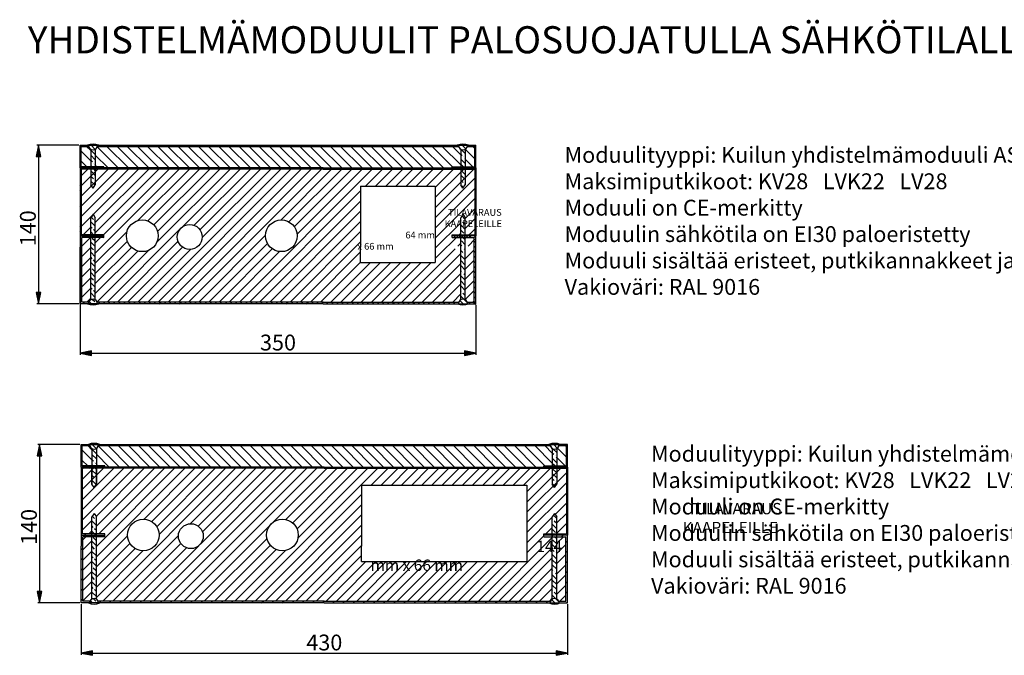
# Paper-space layout 'Layout1' of a CAD drawing. Units: millimetres. Extents: x 64 to 1605, y 198 to 2285.
# Drawn here: x 65 to 935, y 1724 to 2285 of the extents above; entities that cross this region are included whole.
import ezdxf

# ---------------------------------------------------------------- set-up
doc = ezdxf.new("R2010")
doc.units = ezdxf.units.MM
doc.styles.add('Mittaluku_300', font='isocpeur.ttf')
doc.styles.add('Note Text (ISO)', font='tahoma.ttf')
doc.dimstyles.new('Default (ISO)$0', dxfattribs={"dimtxt": 3.5, "dimasz": 2.5, "dimexe": 1.5, "dimexo": 1, "dimgap": 0.5, "dimtad": 1, "dimdec": 1, "dimtxsty": 'Mittaluku_300', "dimblk": 'Filled-2', "dimcen": 0.09, "dimclrd": 5, "dimclre": 5, "dimclrt": 5, "dimazin": 2, "dimtfac": 1, "dimtdec": 1, "dimtofl": 0, "dimtmove": 0, "dimatfit": 3, "dimfxl": 1, "dimtzin": 0, "dimlwd": -1, "dimlwe": -1, "dimarcsym": 0})
pattern_1 = [(135, (436.612, 1959.576), (-4.49013, -4.49013), []), (135, (436.612, 1964.066), (-4.49013, -4.49013), [3.175, -1.5875])]
pattern_2 = [(45, (-772.444, 1947.22), (-4.490128, 4.490128), [])]
pattern_3 = [(135, (437.559, 1695.108), (-4.49013, -4.49013), []), (135, (437.559, 1699.598), (-4.49013, -4.49013), [3.175, -1.5875])]
pattern_4 = [(135, (437.559, 1695.108), (-4.49013, -4.49013), [])]

# ---------------------------------------------------------------- blocks, each defined once
blk = doc.blocks.new('Filled-2')
at = {"color": 0}
for p, q in [((0, 0), (-1, 0.2)), ((-1, 0.2), (-1, -0.2)), ((-1, 0), (0, 0)), ((-1, -0.2), (0, 0))]:
    blk.add_line(p, q, dxfattribs=at)
blk.add_solid([(-1, -0.2), (0, 0), (-1, 0.2)], dxfattribs=at)
blk = doc.blocks.new('*D553')
at = {"color": 5, "linetype": 'Continuous', "true_color": 0x0000ff, "transparency": 16777216}
for p, q in [((742.37, -160.94), (705.1, -160.94)), ((706.6, -170.94), (706.6, -290.94)), ((742.37, -300.94), (705.1, -300.94))]:
    blk.add_line(p, q, dxfattribs=at)
at = {"layer": 'Defpoints', "color": 0, "transparency": 16777216}
for p in [(743.37, -160.94), (706.6, -300.94), (743.37, -300.94)]:
    blk.add_point(p, dxfattribs=at)
at = {"color": 5, "true_color": 0x0000ff, "transparency": 16777216, "xscale": 10, "yscale": 10, "zscale": 10}
for p, rotation in [((706.6, -160.94), 90), ((706.6, -300.94), 270)]:
    blk.add_blockref('Filled-2', p, dxfattribs=dict(at, rotation=rotation))
at = {"color": 5, "transparency": 16777216, "insert": (699.1, -234.26), "char_height": 14, "attachment_point": 5, "rotation": 90, "style": 'Mittaluku_300'}
blk.add_mtext('140', dxfattribs=at)
blk = doc.blocks.new('*D540')
at = {"color": 5, "linetype": 'Continuous', "true_color": 0x0000ff, "transparency": 16777216}
for p, q in [((743.37, -301.94), (743.37, -346.11)), ((1093.37, -301.94), (1093.37, -346.11)), ((753.37, -344.61), (1083.37, -344.61))]:
    blk.add_line(p, q, dxfattribs=at)
at = {"layer": 'Defpoints', "color": 0, "transparency": 16777216}
for p in [(743.37, -300.94), (1093.37, -300.94), (1093.37, -344.61)]:
    blk.add_point(p, dxfattribs=at)
at = {"color": 5, "true_color": 0x0000ff, "transparency": 16777216, "xscale": 10, "yscale": 10, "zscale": 10, "rotation": 180}
blk.add_blockref('Filled-2', (743.37, -344.61), dxfattribs=at)
at = {"color": 5, "true_color": 0x0000ff, "transparency": 16777216, "xscale": 10, "yscale": 10, "zscale": 10}
blk.add_blockref('Filled-2', (1093.37, -344.61), dxfattribs=at)
at = {"color": 5, "transparency": 16777216, "insert": (918.37, -337.11), "char_height": 14, "attachment_point": 5, "style": 'Mittaluku_300'}
blk.add_mtext('350', dxfattribs=at)
blk = doc.blocks.new('*D541')
at = {"color": 5, "linetype": 'Continuous', "true_color": 0x0000ff, "transparency": 16777216}
for p, q in [((743.32, -425.41), (706.05, -425.41)), ((707.55, -435.41), (707.55, -555.41)), ((743.32, -565.41), (706.05, -565.41))]:
    blk.add_line(p, q, dxfattribs=at)
at = {"layer": 'Defpoints', "color": 0, "transparency": 16777216}
for p in [(744.32, -425.41), (707.55, -565.41), (744.32, -565.41)]:
    blk.add_point(p, dxfattribs=at)
at = {"color": 5, "true_color": 0x0000ff, "transparency": 16777216, "xscale": 10, "yscale": 10, "zscale": 10}
for p, rotation in [((707.55, -425.41), 90), ((707.55, -565.41), 270)]:
    blk.add_blockref('Filled-2', p, dxfattribs=dict(at, rotation=rotation))
at = {"color": 5, "transparency": 16777216, "insert": (700.05, -498.24), "char_height": 14, "attachment_point": 5, "rotation": 90, "style": 'Mittaluku_300'}
blk.add_mtext('140', dxfattribs=at)
blk = doc.blocks.new('*D542')
at = {"color": 5, "linetype": 'Continuous', "true_color": 0x0000ff, "transparency": 16777216}
for p, q in [((744.32, -566.41), (744.32, -611.25)), ((1174.32, -566.41), (1174.32, -611.25)), ((754.32, -609.75), (1164.32, -609.75))]:
    blk.add_line(p, q, dxfattribs=at)
at = {"layer": 'Defpoints', "color": 0, "transparency": 16777216}
for p in [(744.32, -565.41), (1174.32, -565.41), (1174.32, -609.75)]:
    blk.add_point(p, dxfattribs=at)
at = {"color": 5, "true_color": 0x0000ff, "transparency": 16777216, "xscale": 10, "yscale": 10, "zscale": 10, "rotation": 180}
blk.add_blockref('Filled-2', (744.32, -609.75), dxfattribs=at)
at = {"color": 5, "true_color": 0x0000ff, "transparency": 16777216, "xscale": 10, "yscale": 10, "zscale": 10}
blk.add_blockref('Filled-2', (1174.32, -609.75), dxfattribs=at)
at = {"color": 5, "transparency": 16777216, "insert": (959.32, -602.25), "char_height": 14, "attachment_point": 5, "style": 'Mittaluku_300'}
blk.add_mtext('430', dxfattribs=at)
blk = doc.blocks.new('A$C15DD1803')
h = blk.add_hatch()
h.set_pattern_fill('ANSI31', color=256, scale=2, angle=90)
h.set_pattern_definition([(135, (436.612, 1959.576), (-4.49013, -4.49013), [])])
h.paths.add_polyline_path([(343.46, 1978.58), (299.26, 1978.58), (249.08, 1978.58), (190.7, 1978.58), (160.53, 1978.58), (91.99, 1978.58, -0.201283), (90.11, 1976.11), (90.11, 1964.48), (90.11, 1960.58), (97.61, 1960.58), (97.61, 1959.58), (291.61, 1959.58), (338.27, 1959.58)])
h.paths.add_polyline_path([(86.11, 1976.11, -0.201283), (84.24, 1978.58), (77.61, 1978.58), (77.61, 1960.58), (86.11, 1960.58), (86.11, 1964.48)])
h.paths.add_polyline_path([(413.11, 1976.11, -0.201283), (411.24, 1978.58), (354.1, 1978.58), (364.39, 1959.58), (405.61, 1959.58), (405.61, 1960.58), (413.11, 1960.58), (413.11, 1964.48)])
h.paths.add_polyline_path([(350.05, 1978.58), (343.46, 1978.58), (338.27, 1959.58), (345.52, 1959.58), (354.44, 1959.58)])
h.paths.add_polyline_path([(354.1, 1978.58), (350.05, 1978.58), (354.44, 1959.58), (364.39, 1959.58)])
h.paths.add_polyline_path([(425.61, 1978.58), (418.99, 1978.58, -0.201283), (417.11, 1976.11), (417.11, 1964.48), (417.11, 1960.58), (425.61, 1960.58)])
h = blk.add_hatch()
h.set_pattern_fill('ANSI31', color=256, scale=0.5)
h.set_pattern_definition([(45, (25.2854, 1956.3695), (-1.122532, 1.122532), [])])
h.paths.add_polyline_path([(92.11, 1979.58, -0.063254), (91.99, 1978.58), (160.53, 1978.58), (190.7, 1978.58), (249.08, 1978.58), (299.26, 1978.58), (411.17, 1978.58), (411.23, 1978.63, -0.059839), (411.11, 1979.58), (299.26, 1979.58), (249.08, 1979.58), (190.7, 1979.58), (160.47, 1979.58)])
h = blk.add_hatch()
h.set_pattern_fill('ANSI31', color=256, angle=90)
h.set_pattern_definition([(135, (436.6122, 1959.5762), (-2.245064, -2.245064), [])])
h.paths.add_polyline_path([(86.11, 1900.58), (77.61, 1900.58), (77.61, 1958.58), (291.61, 1958.58), (345.52, 1958.58), (348.26, 1958.58), (347.6, 1959.58), (345.52, 1959.58), (291.61, 1959.58), (76.61, 1959.58), (76.61, 1899.58), (86.11, 1899.58)])
h.paths.add_polyline_path([(90.11, 1900.58), (86.11, 1900.58), (86.11, 1899.58), (90.11, 1899.58)], flags=17)
h.paths.add_polyline_path([(97.61, 1900.58), (90.11, 1900.58), (90.11, 1899.58), (97.61, 1899.58)], flags=17)
h.paths.add_polyline_path([(426.61, 1959.58), (347.6, 1959.58), (348.26, 1958.58), (425.61, 1958.58), (425.61, 1900.58), (417.11, 1900.58), (417.11, 1899.58), (426.61, 1899.58)])
h.paths.add_polyline_path([(417.11, 1900.58), (413.11, 1900.58), (413.11, 1899.58), (417.11, 1899.58)], flags=17)
h.paths.add_polyline_path([(413.11, 1900.58), (405.61, 1900.58), (405.61, 1899.58), (413.11, 1899.58)], flags=17)
h = blk.add_hatch()
h.set_pattern_fill('ANSI31', color=256, scale=2)
h.set_pattern_definition(pattern_2)
h.paths.add_polyline_path([(77.61, 1958.58), (77.61, 1900.58), (86.11, 1900.58), (86.11, 1915.58), (88.11, 1918.58), (90.11, 1915.58), (90.11, 1900.58), (97.61, 1900.58), (97.61, 1899.58), (97.61, 1898.08), (90.11, 1898.08), (90.11, 1843.04, -0.167234), (91.82, 1841.08), (291.61, 1841.08), (345.52, 1841.08), (411.4, 1841.08, -0.167234), (413.11, 1843.04), (413.11, 1888.08), (405.61, 1888.08), (405.61, 1889.58), (405.61, 1890.58), (413.11, 1890.58), (413.11, 1915.58), (415.11, 1918.58), (417.11, 1915.58), (417.11, 1890.58), (425.61, 1890.58), (425.61, 1958.58), (345.52, 1958.58), (291.61, 1958.58)])
h.paths.add_polyline_path([(145.61, 1899.58, -1), (117.61, 1899.58, -1)], flags=16)
h.paths.add_polyline_path([(268.61, 1899.58, -1), (240.61, 1899.58, -1)], flags=16)
h.paths.add_polyline_path([(324.61, 1943.58), (345.52, 1943.58), (390.61, 1943.58), (390.61, 1876.08), (345.52, 1876.08), (324.61, 1876.08), (324.61, 1889.58)], flags=16)
h.paths.add_polyline_path([(86.11, 1898.08), (78.11, 1898.08), (78.11, 1841.08), (84.4, 1841.08, -0.167234), (86.11, 1843.04)], flags=17)
h.paths.add_polyline_path([(417.11, 1843.04, -0.167234), (418.82, 1841.08), (425.11, 1841.08), (425.11, 1888.08), (417.11, 1888.08)])
h.paths.add_polyline_path([(328.08, 1890.82), (389.06, 1890.82), (389.06, 1931.83), (328.08, 1931.83)], flags=8)
edge = h.paths.add_edge_path(flags=16)
edge.add_arc((173.62, 1898.57), 11, 0, 360)
h = blk.add_hatch()
h.set_pattern_fill('ANSI35', color=256, angle=90)
h.set_pattern_definition([(135, (436.612, 1959.576), (-4.49013, -4.49013), []), (135, (436.612, 1964.066), (-4.49013, -4.49013), [7.9375, -1.5875, 0, -1.5875])])
h.paths.add_polyline_path([(90.11, 1958.58), (86.11, 1958.58), (86.11, 1944.58), (88.11, 1941.58), (90.11, 1944.58)])
h.paths.add_polyline_path([(413.11, 1944.58), (415.11, 1941.58), (417.11, 1944.58), (417.11, 1958.58), (413.11, 1958.58)])
h = blk.add_hatch()
h.set_pattern_fill('ANSI33', color=256, angle=90)
h.set_pattern_definition(pattern_1)
h.paths.add_polyline_path([(90.11, 1915.58), (88.11, 1918.58), (86.11, 1915.58), (86.11, 1900.58), (90.11, 1900.58)])
h.paths.add_polyline_path([(92.11, 1839.58, 1), (84.11, 1839.58)])
h = blk.add_hatch()
h.set_pattern_fill('ANSI35', color=256, angle=90)
h.set_pattern_definition([(135, (356.612, 1959.576), (-4.49013, -4.49013), []), (135, (356.612, 1964.066), (-4.49013, -4.49013), [7.9375, -1.5875, 0, -1.5875])])
h.paths.add_polyline_path([(417.11, 1888.08), (413.11, 1888.08), (413.11, 1843.04, -0.267949), (417.11, 1843.04)])
h.paths.add_polyline_path([(411.11, 1839.58), (419.11, 1839.58, 1)])
h.paths.add_polyline_path([(417.11, 1915.58), (415.11, 1918.58), (413.11, 1915.58), (413.11, 1890.58), (417.11, 1890.58)])
h = blk.add_hatch()
h.set_pattern_fill('ANSI31', color=256)
h.set_pattern_definition([(45, (436.6122, 1959.5762), (-2.245064, 2.245064), [])])
edge = h.paths.add_edge_path()
edge.add_line((78.11, 1898.08), (86.11, 1898.08))
edge.add_line((86.11, 1898.08), (86.11, 1899.58))
edge.add_line((86.11, 1899.58), (76.61, 1899.58))
edge.add_line((76.61, 1899.58), (76.61, 1889.58))
edge.add_line((76.61, 1889.58), (76.61, 1839.58))
edge.add_line((76.61, 1839.58), (84.11, 1839.58))
edge.add_arc((88.11, 1839.58), 4, 157.97569, 180, ccw=False)
edge.add_line((84.4, 1841.08), (78.11, 1841.08))
edge.add_line((78.11, 1841.08), (78.11, 1898.08))
h.paths.add_polyline_path([(90.11, 1899.58), (86.11, 1899.58), (86.11, 1898.08), (90.11, 1898.08)])
h.paths.add_polyline_path([(97.61, 1899.58), (90.11, 1899.58), (90.11, 1898.08), (97.61, 1898.08)])
edge = h.paths.add_edge_path()
edge.add_line((116.24, 1841.08), (91.82, 1841.08))
edge.add_arc((88.11, 1839.58), 4, 0, 22.02431, ccw=False)
edge.add_line((92.11, 1839.58), (115.85, 1839.58))
edge.add_line((115.85, 1839.58), (116.24, 1841.08))
h.paths.add_polyline_path([(158.72, 1841.08), (116.24, 1841.08), (115.85, 1839.58), (158.59, 1839.58)])
h.paths.add_polyline_path([(225.4, 1841.08), (158.72, 1841.08), (158.59, 1839.58), (224.65, 1839.58)])
edge = h.paths.add_edge_path()
edge.add_line((411.4, 1841.08), (345.52, 1841.08))
edge.add_line((345.52, 1841.08), (291.61, 1841.08))
edge.add_line((291.61, 1841.08), (225.4, 1841.08))
edge.add_line((225.4, 1841.08), (224.65, 1839.58))
edge.add_line((224.65, 1839.58), (291.61, 1839.58))
edge.add_line((291.61, 1839.58), (345.52, 1839.58))
edge.add_line((345.52, 1839.58), (411.11, 1839.58))
edge.add_arc((415.11, 1839.58), 4, 157.97569, 180, ccw=False)
edge = h.paths.add_edge_path()
edge.add_line((426.61, 1899.58), (417.11, 1899.58))
edge.add_line((417.11, 1899.58), (417.11, 1898.08))
edge.add_line((417.11, 1898.08), (425.11, 1898.08))
edge.add_line((425.11, 1898.08), (425.11, 1841.08))
edge.add_line((425.11, 1841.08), (418.82, 1841.08))
edge.add_arc((415.11, 1839.58), 4, 0, 22.02431, ccw=False)
edge.add_line((419.11, 1839.58), (426.61, 1839.58))
edge.add_line((426.61, 1839.58), (426.61, 1899.58))
h.paths.add_polyline_path([(417.11, 1899.58), (413.11, 1899.58), (413.11, 1898.08), (417.11, 1898.08)])
h.paths.add_polyline_path([(413.11, 1899.58), (405.61, 1899.58), (405.61, 1898.08), (413.11, 1898.08)])
h = blk.add_hatch()
h.set_pattern_fill('ANSI33', color=256, angle=90)
h.set_pattern_definition(pattern_1)
h.paths.add_polyline_path([(90.11, 1898.08), (86.11, 1898.08), (86.11, 1843.04, -0.267949), (90.11, 1843.04)])
h = blk.add_hatch()
h.set_pattern_fill('ANSI31', color=256, scale=0.5)
h.set_pattern_definition([(45, (-149.8902, 1601.2353), (-1.122532, 1.122532), [])])
h.paths.add_polyline_path([(208.93, 1714.11), (319.17, 1714.11), (330.03, 1714.11), (380.21, 1714.11), (492.19, 1714.11, -0.063254), (492.06, 1715.11), (491.06, 1715.11), (380.21, 1715.11), (330.03, 1715.11), (319.17, 1715.11), (208.93, 1715.11), (191.64, 1715.11), (161.42, 1715.11), (94.06, 1715.11), (93.06, 1715.1, -0.063081), (92.93, 1714.11), (161.48, 1714.11), (191.64, 1714.11)])
h = blk.add_hatch()
h.set_pattern_fill('ANSI31', color=256, scale=2, angle=90)
h.set_pattern_definition(pattern_4)
h.paths.add_polyline_path([(357.7, 1714.11), (330.03, 1714.11), (319.17, 1714.11), (208.93, 1714.11), (191.64, 1714.11), (161.48, 1714.11), (92.93, 1714.11, -0.201283), (91.06, 1711.64), (91.06, 1700.01), (91.06, 1696.11), (98.56, 1696.11), (98.56, 1695.11), (292.56, 1695.11), (348.82, 1695.11)])
h.paths.add_polyline_path([(376.79, 1714.11), (357.7, 1714.11), (348.82, 1695.11), (388.61, 1695.11)])
h.paths.add_polyline_path([(387.35, 1714.11), (380.21, 1714.11), (376.79, 1714.11), (388.61, 1695.11), (410.62, 1695.11)])
h.paths.add_polyline_path([(494.06, 1711.64, -0.201283), (492.19, 1714.11), (387.35, 1714.11), (410.62, 1695.11), (486.56, 1695.11), (486.56, 1696.11), (494.06, 1696.11), (494.06, 1700.01)])
h.paths.add_polyline_path([(506.56, 1714.11), (499.93, 1714.11, -0.201283), (498.06, 1711.64), (498.06, 1700.01), (498.06, 1696.11), (506.56, 1696.11)])
h.paths.add_polyline_path([(87.06, 1711.64, -0.201283), (85.19, 1714.11), (78.56, 1714.11), (78.56, 1696.11), (87.06, 1696.11), (87.06, 1700.01)])
h = blk.add_hatch()
h.set_pattern_fill('ANSI31', color=256, scale=2, angle=90)
h.set_pattern_definition(pattern_4)
h.paths.add_polyline_path([(87.06, 1636.11), (78.56, 1636.11), (78.56, 1694.11), (292.56, 1694.11), (414.28, 1694.11), (413.76, 1695.11), (292.56, 1695.11), (77.56, 1695.11), (77.56, 1635.11), (87.06, 1635.11)])
h.paths.add_polyline_path([(91.06, 1636.11), (87.06, 1636.11), (87.06, 1635.11), (91.06, 1635.11)], flags=17)
h.paths.add_polyline_path([(98.56, 1636.11), (91.06, 1636.11), (91.06, 1635.11), (98.56, 1635.11)], flags=17)
h.paths.add_polyline_path([(507.56, 1695.11), (413.76, 1695.11), (414.28, 1694.11), (506.56, 1694.11), (506.56, 1636.11), (498.06, 1636.11), (498.06, 1635.11), (507.56, 1635.11)])
h.paths.add_polyline_path([(498.06, 1636.11), (494.06, 1636.11), (494.06, 1635.11), (498.06, 1635.11)], flags=17)
h.paths.add_polyline_path([(494.06, 1636.11), (486.56, 1636.11), (486.56, 1635.11), (494.06, 1635.11)], flags=17)
h = blk.add_hatch()
h.set_pattern_fill('ANSI31', color=256, scale=2)
h.set_pattern_definition(pattern_2)
edge = h.paths.add_edge_path()
edge.add_line((78.56, 1694.11), (78.56, 1636.11))
edge.add_line((78.56, 1636.11), (87.06, 1636.11))
edge.add_line((87.06, 1636.11), (87.06, 1651.11))
edge.add_line((87.06, 1651.11), (89.06, 1654.11))
edge.add_line((89.06, 1654.11), (91.06, 1651.11))
edge.add_line((91.06, 1651.11), (91.06, 1636.11))
edge.add_line((91.06, 1636.11), (98.56, 1636.11))
edge.add_line((98.56, 1636.11), (98.56, 1635.11))
edge.add_line((98.56, 1635.11), (98.56, 1633.61))
edge.add_line((98.56, 1633.61), (91.06, 1633.61))
edge.add_line((91.06, 1633.61), (91.06, 1578.57))
edge.add_arc((89.06, 1575.11), 4, 22.02431, 60, ccw=False)
edge.add_line((92.77, 1576.61), (292.56, 1576.61))
edge.add_line((292.56, 1576.61), (492.35, 1576.61))
edge.add_arc((496.06, 1575.11), 4, 120, 157.97569, ccw=False)
edge.add_line((494.06, 1578.57), (494.06, 1633.61))
edge.add_line((494.06, 1633.61), (486.56, 1633.61))
edge.add_line((486.56, 1633.61), (486.56, 1635.11))
edge.add_line((486.56, 1635.11), (486.56, 1636.11))
edge.add_line((486.56, 1636.11), (494.06, 1636.11))
edge.add_line((494.06, 1636.11), (494.06, 1651.11))
edge.add_line((494.06, 1651.11), (496.06, 1654.11))
edge.add_line((496.06, 1654.11), (498.06, 1651.11))
edge.add_line((498.06, 1651.11), (498.06, 1636.11))
edge.add_line((498.06, 1636.11), (506.56, 1636.11))
edge.add_line((506.56, 1636.11), (506.56, 1694.11))
edge.add_line((506.56, 1694.11), (292.56, 1694.11))
edge.add_line((292.56, 1694.11), (78.56, 1694.11))
edge = h.paths.add_edge_path(flags=16)
edge.add_arc((255.56, 1635.11), 14, 0, 360)
edge = h.paths.add_edge_path(flags=16)
edge.add_arc((132.56, 1635.11), 14, 0, 360)
h.paths.add_polyline_path([(325.56, 1679.11), (471.56, 1679.11), (471.56, 1611.61), (325.56, 1611.61), (325.56, 1625.11)], flags=16)
edge = h.paths.add_edge_path(flags=17)
edge.add_line((87.06, 1633.61), (79.06, 1633.61))
edge.add_line((79.06, 1633.61), (79.06, 1576.61))
edge.add_line((79.06, 1576.61), (85.35, 1576.61))
edge.add_arc((89.06, 1575.11), 4, 120, 157.97569, ccw=False)
edge.add_line((87.06, 1578.57), (87.06, 1633.61))
edge = h.paths.add_edge_path(flags=17)
edge.add_arc((496.06, 1575.11), 4, 22.02431, 60, ccw=False)
edge.add_line((499.77, 1576.61), (506.06, 1576.61))
edge.add_line((506.06, 1576.61), (506.06, 1633.61))
edge.add_line((506.06, 1633.61), (498.06, 1633.61))
edge.add_line((498.06, 1633.61), (498.06, 1578.57))
h.paths.add_polyline_path([(368.83, 1623.13), (430.85, 1623.13), (430.85, 1664.14), (368.83, 1664.14)], flags=0)
edge = h.paths.add_edge_path(flags=16)
edge.add_arc((174.57, 1634.1), 11, 0, 360)
h = blk.add_hatch()
h.set_pattern_fill('ANSI35', color=256, angle=90)
h.set_pattern_definition([(135, (437.559, 1695.108), (-4.49013, -4.49013), []), (135, (437.559, 1699.598), (-4.49013, -4.49013), [7.9375, -1.5875, 0, -1.5875])])
h.paths.add_polyline_path([(91.06, 1694.11), (87.06, 1694.11), (87.06, 1680.11), (89.06, 1677.11), (91.06, 1680.11)])
h.paths.add_polyline_path([(498.06, 1694.11), (494.06, 1694.11), (494.06, 1680.11), (496.06, 1677.11), (498.06, 1680.11)])
h = blk.add_hatch()
h.set_pattern_fill('ANSI33', color=256, angle=90)
h.set_pattern_definition(pattern_3)
h.paths.add_polyline_path([(91.06, 1651.11), (89.06, 1654.11), (87.06, 1651.11), (87.06, 1636.11), (91.06, 1636.11)])
h.paths.add_polyline_path([(93.06, 1575.11, 1), (85.06, 1575.11)])
h = blk.add_hatch()
h.set_pattern_fill('ANSI35', color=256, angle=90)
h.set_pattern_definition([(135, (437.559, 1695.108), (-4.49013, -4.49013), []), (135, (437.559, 1699.598), (-4.49013, -4.49013), [7.9375, -1.5875, 0, -1.5875])])
h.paths.add_polyline_path([(494.06, 1578.57, -0.267949), (498.06, 1578.57), (498.06, 1633.61), (494.06, 1633.61)])
h.paths.add_polyline_path([(500.06, 1575.11, 1), (492.06, 1575.11)])
h.paths.add_polyline_path([(494.06, 1651.11), (494.06, 1636.11), (498.06, 1636.11), (498.06, 1651.11), (496.06, 1654.11)])
h = blk.add_hatch()
h.set_pattern_fill('ANSI31', color=256, scale=2)
h.set_pattern_definition([(45, (437.559, 1695.108), (-4.49013, 4.49013), [])])
edge = h.paths.add_edge_path()
edge.add_line((87.06, 1635.11), (77.56, 1635.11))
edge.add_line((77.56, 1635.11), (77.56, 1625.11))
edge.add_line((77.56, 1625.11), (77.56, 1575.11))
edge.add_line((77.56, 1575.11), (85.06, 1575.11))
edge.add_arc((89.06, 1575.11), 4, 157.97569, 180, ccw=False)
edge.add_line((85.35, 1576.61), (79.06, 1576.61))
edge.add_line((79.06, 1576.61), (79.06, 1633.61))
edge.add_line((79.06, 1633.61), (87.06, 1633.61))
edge.add_line((87.06, 1633.61), (87.06, 1635.11))
h.paths.add_polyline_path([(91.06, 1635.11), (87.06, 1635.11), (87.06, 1633.61), (91.06, 1633.61)])
h.paths.add_polyline_path([(98.56, 1635.11), (91.06, 1635.11), (91.06, 1633.61), (98.56, 1633.61)])
edge = h.paths.add_edge_path()
edge.add_line((118.59, 1576.61), (92.77, 1576.61))
edge.add_arc((89.06, 1575.11), 4, 0, 22.02431, ccw=False)
edge.add_line((93.06, 1575.11), (118.11, 1575.11))
edge.add_line((118.11, 1575.11), (118.59, 1576.61))
h.paths.add_polyline_path([(168.55, 1576.61), (118.59, 1576.61), (118.11, 1575.11), (168.18, 1575.11)])
h.paths.add_polyline_path([(281.62, 1576.61), (168.55, 1576.61), (168.18, 1575.11), (281.21, 1575.11)])
edge = h.paths.add_edge_path()
edge.add_line((492.35, 1576.61), (292.56, 1576.61))
edge.add_line((292.56, 1576.61), (281.62, 1576.61))
edge.add_line((281.62, 1576.61), (281.21, 1575.11))
edge.add_line((281.21, 1575.11), (292.56, 1575.11))
edge.add_line((292.56, 1575.11), (492.06, 1575.11))
edge.add_arc((496.06, 1575.11), 4, 157.97569, 180, ccw=False)
edge = h.paths.add_edge_path()
edge.add_line((507.56, 1635.11), (498.06, 1635.11))
edge.add_line((498.06, 1635.11), (498.06, 1633.61))
edge.add_line((498.06, 1633.61), (506.06, 1633.61))
edge.add_line((506.06, 1633.61), (506.06, 1576.61))
edge.add_line((506.06, 1576.61), (499.77, 1576.61))
edge.add_arc((496.06, 1575.11), 4, 0, 22.02431, ccw=False)
edge.add_line((500.06, 1575.11), (507.56, 1575.11))
edge.add_line((507.56, 1575.11), (507.56, 1635.11))
h.paths.add_polyline_path([(498.06, 1635.11), (494.06, 1635.11), (494.06, 1633.61), (498.06, 1633.61)])
h.paths.add_polyline_path([(494.06, 1635.11), (486.56, 1635.11), (486.56, 1633.61), (494.06, 1633.61)])
h = blk.add_hatch()
h.set_pattern_fill('ANSI33', color=256, angle=90)
h.set_pattern_definition(pattern_3)
h.paths.add_polyline_path([(91.06, 1633.61), (87.06, 1633.61), (87.06, 1578.57, -0.267949), (91.06, 1578.57)])
for p, q in [((76.61, 1978.79), (77.4, 1979.58)), ((76.61, 1959.58), (76.61, 1979.58)), ((76.61, 1979.58), (160.53, 1979.58)), ((76.61, 1976.54), (77.61, 1977.54)), ((77.61, 1960.58), (77.61, 1978.58)), ((77.61, 1978.58), (84.24, 1978.58)), ((78.65, 1978.58), (79.65, 1979.58)), ((80.89, 1978.58), (81.89, 1979.58)), ((83.14, 1978.58), (84.11, 1979.55)), ((89.94, 1976.02), (86.38, 1979.58)), ((90.11, 1975.85), (89.94, 1976.02)), ((91.96, 1978.49), (90.87, 1979.58)), ((91.99, 1978.58), (160.53, 1978.58)), ((160.47, 1979.58), (190.7, 1979.58)), ((160.53, 1978.58), (190.7, 1978.58)), ((190.7, 1979.58), (249.08, 1979.58)), ((190.7, 1978.58), (249.08, 1978.58)), ((249.08, 1979.58), (299.92, 1979.58)), ((249.08, 1978.58), (299.26, 1978.58)), ((299.26, 1979.58), (426.61, 1979.58)), ((299.26, 1978.58), (411.24, 1978.58)), ((411.17, 1978.58), (411.23, 1978.63)), ((413.65, 1975.85), (411.39, 1978.12)), ((417.11, 1972.39), (413.65, 1975.85)), ((417.57, 1976.42), (414.42, 1979.58)), ((419.11, 1979.38), (418.91, 1979.58)), ((418.99, 1978.58), (425.61, 1978.58)), ((420.15, 1978.58), (421.15, 1979.58)), ((422.4, 1978.58), (423.4, 1979.58)), ((424.64, 1978.58), (425.64, 1979.58)), ((425.61, 1960.58), (425.61, 1978.58)), ((425.61, 1977.3), (426.61, 1978.3)), ((425.61, 1975.05), (426.61, 1976.05)), ((426.61, 1959.58), (426.61, 1979.58)), ((76.61, 1974.3), (77.61, 1975.3)), ((76.61, 1972.05), (77.61, 1973.05)), ((76.61, 1969.81), (77.61, 1970.81)), ((76.61, 1967.56), (77.61, 1968.56)), ((90.11, 1966.87), (86.11, 1970.87)), ((90.11, 1971.36), (86.38, 1975.09)), ((414.42, 1970.6), (413.11, 1971.9)), ((417.11, 1963.41), (413.11, 1967.41)), ((415.54, 1969.47), (415.54, 1969.47)), ((417.11, 1967.9), (416.66, 1968.35)), ((425.61, 1972.81), (426.61, 1973.81)), ((425.61, 1970.56), (426.61, 1971.56)), ((425.61, 1968.32), (426.61, 1969.32)), ((425.61, 1966.07), (426.61, 1967.07)), ((76.61, 1965.32), (77.61, 1966.32)), ((76.61, 1963.07), (77.61, 1964.07)), ((76.61, 1960.83), (77.61, 1961.83)), ((291.61, 1959.58), (76.61, 1959.58)), ((76.61, 1959.58), (76.61, 1889.58)), ((291.61, 1959.58), (76.61, 1959.58)), ((76.61, 1959.58), (97.61, 1959.58)), ((77.61, 1959.58), (78.61, 1960.58)), ((97.61, 1960.58), (77.61, 1960.58)), ((291.61, 1958.58), (77.61, 1958.58)), ((77.61, 1958.58), (77.61, 1900.58)), ((79.85, 1959.58), (80.85, 1960.58)), ((82.1, 1959.58), (83.1, 1960.58)), ((84.34, 1959.58), (85.34, 1960.58)), ((87.5, 1964.98), (86.11, 1966.38)), ((87.42, 1960.58), (86.11, 1961.89)), ((86.59, 1959.58), (87.59, 1960.58)), ((88.63, 1963.86), (88.63, 1963.86)), ((88.83, 1959.58), (89.83, 1960.58)), ((90.11, 1962.38), (89.75, 1962.74)), ((91.08, 1959.58), (92.08, 1960.58)), ((93.32, 1959.58), (94.32, 1960.58)), ((95.57, 1959.58), (96.57, 1960.58)), ((97.61, 1959.58), (97.61, 1960.58)), ((291.61, 1959.58), (345.52, 1959.58)), ((291.61, 1959.58), (345.52, 1959.58)), ((291.61, 1958.58), (345.52, 1958.58)), ((345.52, 1959.58), (426.61, 1959.58)), ((345.52, 1959.58), (426.61, 1959.58)), ((345.52, 1958.58), (425.61, 1958.58)), ((405.61, 1959.58), (405.61, 1960.58)), ((405.61, 1960.58), (425.61, 1960.58)), ((426.61, 1959.58), (405.61, 1959.58)), ((405.64, 1959.58), (406.64, 1960.58)), ((407.89, 1959.58), (408.89, 1960.58)), ((410.13, 1959.58), (411.13, 1960.58)), ((412.38, 1959.58), (413.11, 1960.31)), ((415.46, 1960.58), (413.11, 1962.92)), ((413.11, 1960.31), (413.38, 1960.58)), ((414.62, 1959.58), (415.62, 1960.58)), ((416.87, 1959.58), (417.11, 1959.82)), ((417.11, 1959.82), (417.87, 1960.58)), ((419.11, 1959.58), (420.11, 1960.58)), ((421.36, 1959.58), (422.36, 1960.58)), ((423.6, 1959.58), (424.6, 1960.58)), ((425.61, 1963.83), (426.61, 1964.83)), ((425.61, 1961.58), (426.61, 1962.58)), ((425.61, 1958.58), (425.61, 1900.58)), ((425.85, 1959.58), (426.61, 1960.34)), ((426.61, 1959.58), (426.61, 1899.58)), ((88.11, 1941.58), (86.11, 1944.58)), ((88.11, 1941.58), (90.11, 1944.58)), ((324.61, 1943.58), (324.61, 1889.58)), ((324.61, 1943.58), (345.52, 1943.58)), ((345.52, 1943.58), (390.61, 1943.58)), ((390.61, 1943.58), (390.61, 1876.08)), ((415.11, 1941.58), (413.11, 1944.58)), ((415.11, 1941.58), (417.11, 1944.58)), ((88.11, 1918.58), (86.11, 1915.58)), ((88.11, 1918.58), (90.11, 1915.58)), ((415.11, 1918.58), (413.11, 1915.58)), ((415.11, 1918.58), (417.11, 1915.58)), ((76.61, 1899.58), (97.61, 1899.58)), ((76.61, 1899.58), (97.61, 1899.58)), ((97.61, 1900.58), (77.61, 1900.58)), ((97.61, 1898.08), (78.11, 1898.08)), ((78.11, 1841.08), (78.11, 1898.08)), ((97.61, 1899.58), (97.61, 1900.58)), ((97.61, 1898.08), (97.61, 1899.58)), ((405.61, 1899.58), (405.61, 1900.58)), ((405.61, 1900.58), (425.61, 1900.58)), ((426.61, 1899.58), (405.61, 1899.58)), ((426.61, 1899.58), (405.61, 1899.58)), ((405.61, 1898.08), (405.61, 1899.58)), ((405.61, 1898.08), (425.11, 1898.08)), ((425.11, 1841.08), (425.11, 1898.08)), ((426.61, 1839.58), (426.61, 1899.58)), ((76.61, 1839.58), (76.61, 1889.58)), ((324.61, 1876.08), (324.61, 1889.58)), ((324.61, 1876.08), (345.52, 1876.08)), ((345.52, 1876.08), (390.61, 1876.08)), ((291.61, 1839.58), (76.61, 1839.58)), ((84.4, 1841.08), (78.11, 1841.08)), ((291.61, 1841.08), (91.82, 1841.08)), ((291.61, 1841.08), (345.52, 1841.08)), ((291.61, 1839.58), (345.52, 1839.58)), ((345.52, 1841.08), (411.4, 1841.08)), ((345.52, 1839.58), (426.61, 1839.58)), ((418.82, 1841.08), (425.11, 1841.08)), ((77.56, 1714.32), (78.35, 1715.11)), ((77.56, 1695.11), (77.56, 1715.11)), ((77.56, 1715.11), (161.48, 1715.11)), ((79.59, 1714.11), (80.59, 1715.11)), ((81.84, 1714.11), (82.84, 1715.11)), ((84.08, 1714.11), (85.06, 1715.08)), ((85.06, 1715.08), (94.06, 1715.11)), ((90.89, 1711.55), (87.33, 1715.11)), ((92.91, 1714.02), (91.82, 1715.11)), ((93.06, 1715.11), (94.06, 1715.11)), ((161.42, 1715.11), (191.64, 1715.11)), ((191.64, 1715.11), (208.93, 1715.11)), ((208.93, 1715.11), (319.17, 1715.11)), ((319.17, 1715.11), (330.03, 1715.11)), ((330.03, 1715.11), (380.87, 1715.11)), ((380.21, 1715.11), (507.56, 1715.11)), ((507.56, 1715.11), (491.06, 1715.11)), ((498.52, 1711.95), (495.36, 1715.11)), ((500.05, 1714.91), (499.86, 1715.11)), ((501.1, 1714.11), (502.1, 1715.11)), ((503.35, 1714.11), (504.35, 1715.11)), ((505.59, 1714.11), (506.59, 1715.11)), ((507.56, 1695.11), (507.56, 1715.11)), ((77.56, 1712.07), (78.56, 1713.07)), ((77.56, 1709.83), (78.56, 1710.83)), ((77.56, 1707.58), (78.56, 1708.58)), ((77.56, 1705.34), (78.56, 1706.34)), ((78.56, 1696.11), (78.56, 1714.11)), ((78.56, 1714.11), (85.19, 1714.11)), ((91.06, 1702.4), (87.06, 1706.4)), ((91.06, 1706.89), (87.33, 1710.62)), ((91.06, 1711.38), (90.89, 1711.55)), ((92.93, 1714.11), (161.48, 1714.11)), ((161.48, 1714.11), (191.64, 1714.11)), ((191.64, 1714.11), (208.93, 1714.11)), ((208.93, 1714.11), (319.17, 1714.11)), ((319.17, 1714.11), (330.03, 1714.11)), ((330.03, 1714.11), (380.21, 1714.11)), ((380.21, 1714.11), (492.19, 1714.11)), ((494.6, 1711.38), (492.33, 1713.65)), ((495.36, 1706.13), (494.06, 1707.43)), ((498.06, 1707.92), (494.6, 1711.38)), ((499.93, 1714.11), (506.56, 1714.11)), ((506.56, 1696.11), (506.56, 1714.11)), ((506.56, 1712.83), (507.56, 1713.83)), ((506.56, 1710.59), (507.56, 1711.59)), ((506.56, 1708.34), (507.56, 1709.34)), ((506.56, 1706.1), (507.56, 1707.1)), ((77.56, 1703.09), (78.56, 1704.09)), ((77.56, 1700.85), (78.56, 1701.85)), ((77.56, 1698.6), (78.56, 1699.6)), ((77.56, 1696.36), (78.56, 1697.36)), ((88.45, 1700.51), (87.06, 1701.91)), ((88.37, 1696.11), (87.06, 1697.42)), ((89.57, 1699.39), (89.57, 1699.39)), ((91.06, 1697.91), (90.7, 1698.27)), ((498.06, 1698.94), (494.06, 1702.94)), ((496.4, 1696.11), (494.06, 1698.45)), ((496.49, 1705), (496.49, 1705)), ((498.06, 1703.43), (497.61, 1703.88)), ((506.56, 1703.85), (507.56, 1704.85)), ((506.56, 1701.61), (507.56, 1702.61)), ((506.56, 1699.36), (507.56, 1700.36)), ((506.56, 1697.12), (507.56, 1698.12)), ((292.56, 1695.11), (77.56, 1695.11)), ((77.56, 1695.11), (77.56, 1625.11)), ((292.56, 1695.11), (77.56, 1695.11)), ((77.56, 1695.11), (98.56, 1695.11)), ((78.55, 1695.11), (79.55, 1696.11)), ((98.56, 1696.11), (78.56, 1696.11)), ((292.56, 1694.11), (78.56, 1694.11)), ((78.56, 1694.11), (78.56, 1636.11)), ((80.8, 1695.11), (81.8, 1696.11)), ((83.04, 1695.11), (84.04, 1696.11)), ((85.29, 1695.11), (86.29, 1696.11)), ((87.06, 1680.11), (87.06, 1695.11)), ((87.53, 1695.11), (88.53, 1696.11)), ((89.78, 1695.11), (90.78, 1696.11)), ((91.06, 1680.11), (91.06, 1695.11)), ((92.02, 1695.11), (93.02, 1696.11)), ((94.27, 1695.11), (95.27, 1696.11)), ((96.51, 1695.11), (97.51, 1696.11)), ((98.56, 1695.11), (98.56, 1696.11)), ((292.56, 1695.11), (507.56, 1695.11)), ((292.56, 1695.11), (507.56, 1695.11)), ((292.56, 1694.11), (506.56, 1694.11)), ((486.56, 1695.11), (486.56, 1696.11)), ((486.56, 1696.11), (506.56, 1696.11)), ((507.56, 1695.11), (486.56, 1695.11)), ((486.59, 1695.11), (487.59, 1696.11)), ((488.84, 1695.11), (489.84, 1696.11)), ((491.08, 1695.11), (492.08, 1696.11)), ((493.33, 1695.11), (494.06, 1695.84)), ((494.06, 1695.84), (494.33, 1696.11)), ((495.57, 1695.11), (496.57, 1696.11)), ((497.82, 1695.11), (498.06, 1695.35)), ((498.06, 1695.35), (498.82, 1696.11)), ((500.06, 1695.11), (501.06, 1696.11)), ((502.31, 1695.11), (503.31, 1696.11)), ((504.55, 1695.11), (505.55, 1696.11)), ((506.56, 1694.11), (506.56, 1636.11)), ((506.8, 1695.11), (507.56, 1695.87)), ((507.56, 1695.11), (507.56, 1635.11)), ((89.06, 1677.11), (87.06, 1680.11)), ((89.06, 1677.11), (87.06, 1680.11)), ((89.06, 1677.11), (91.06, 1680.11)), ((89.06, 1677.11), (91.06, 1680.11)), ((496.06, 1677.11), (494.06, 1680.11)), ((496.06, 1677.11), (498.06, 1680.11)), ((325.56, 1679.11), (325.56, 1625.11)), ((325.56, 1679.11), (471.56, 1679.11)), ((471.56, 1679.11), (471.56, 1611.61)), ((89.06, 1654.11), (87.06, 1651.11)), ((89.06, 1654.11), (91.06, 1651.11)), ((496.06, 1654.11), (494.06, 1651.11)), ((496.06, 1654.11), (498.06, 1651.11)), ((77.56, 1635.11), (98.56, 1635.11)), ((77.56, 1635.11), (98.56, 1635.11)), ((98.56, 1636.11), (78.56, 1636.11)), ((98.56, 1633.61), (79.06, 1633.61)), ((79.06, 1576.61), (79.06, 1633.61)), ((98.56, 1635.11), (98.56, 1636.11)), ((98.56, 1633.61), (98.56, 1635.11)), ((486.56, 1635.11), (486.56, 1636.11)), ((486.56, 1636.11), (506.56, 1636.11)), ((507.56, 1635.11), (486.56, 1635.11)), ((507.56, 1635.11), (486.56, 1635.11)), ((486.56, 1633.61), (486.56, 1635.11)), ((486.56, 1633.61), (506.06, 1633.61)), ((506.06, 1576.61), (506.06, 1633.61)), ((507.56, 1575.11), (507.56, 1635.11)), ((77.56, 1575.11), (77.56, 1625.11)), ((325.56, 1611.61), (325.56, 1625.11)), ((325.56, 1611.61), (471.56, 1611.61)), ((85.35, 1576.61), (79.06, 1576.61)), ((292.56, 1576.61), (92.77, 1576.61)), ((292.56, 1576.61), (492.35, 1576.61)), ((499.77, 1576.61), (506.06, 1576.61)), ((292.56, 1575.11), (77.56, 1575.11)), ((292.56, 1575.11), (507.56, 1575.11))]:
    blk.add_line(p, q)
at = {"color": 0}
for p, q in [((86.11, 1976.11), (86.11, 1964.48)), ((90.11, 1976.11), (90.11, 1964.48)), ((413.11, 1976.11), (413.11, 1964.48)), ((417.11, 1976.11), (417.11, 1964.48)), ((86.11, 1964.48), (86.11, 1944.58)), ((90.11, 1964.48), (90.11, 1944.58)), ((413.11, 1964.48), (413.11, 1944.58)), ((417.11, 1964.48), (417.11, 1944.58)), ((86.11, 1843.04), (86.11, 1915.58)), ((90.11, 1843.04), (90.11, 1915.58)), ((413.11, 1843.04), (413.11, 1915.58)), ((417.11, 1843.04), (417.11, 1915.58)), ((87.06, 1711.64), (87.06, 1700.01)), ((91.06, 1711.64), (91.06, 1700.01)), ((494.06, 1711.64), (494.06, 1700.01)), ((498.06, 1711.64), (498.06, 1700.01)), ((87.06, 1700.01), (87.06, 1680.11)), ((91.06, 1700.01), (91.06, 1680.11)), ((494.06, 1700.01), (494.06, 1680.11)), ((498.06, 1700.01), (498.06, 1680.11)), ((87.06, 1578.57), (87.06, 1651.11)), ((91.06, 1578.57), (91.06, 1651.11)), ((494.06, 1578.57), (494.06, 1651.11)), ((498.06, 1578.57), (498.06, 1651.11))]:
    blk.add_line(p, q, dxfattribs=at)
at = {"color": 5, "linetype": 'Continuous', "true_color": 0x0000ff}
blk.add_line((76.61, 1898.58), (76.61, 1813), dxfattribs=at)
for centre, radius in [((131.61, 1899.58), 14), ((173.62, 1898.57), 11), ((254.61, 1899.58), 14), ((132.56, 1635.11), 14), ((174.57, 1634.1), 11), ((255.56, 1635.11), 14)]:
    blk.add_circle(centre, radius)
for centre, radius, start, end in [((88.11, 1967.63), 12.95, 67.29526, 112.70474), ((88.11, 1979.58), 4, 180, 0), ((415.11, 1967.63), 12.95, 67.29526, 112.70474), ((415.11, 1979.58), 4, 180, 0), ((88.11, 1851.53), 12.95, 247.29526, 292.70474), ((88.11, 1839.58), 4, 0, 180), ((415.11, 1851.53), 12.95, 247.29526, 292.70474), ((415.11, 1839.58), 4, 0, 180), ((89.06, 1703.16), 12.95, 67.29526, 112.70474), ((89.06, 1715.11), 4, 180, 0), ((496.06, 1703.16), 12.95, 67.29526, 112.70474), ((496.06, 1715.11), 4, 180, 0), ((89.06, 1575.11), 4, 0, 180), ((496.06, 1575.11), 4, 0, 180), ((89.06, 1587.06), 12.95, 247.29526, 292.70474), ((496.06, 1587.06), 12.95, 247.29526, 292.70474)]:
    blk.add_arc(centre, radius, start, end)
at = {"color": 5, "attachment_point": 1, "style": 'Note Text (ISO)'}
for s, width, heights, insert, char_height in [('YHDISTELMÄMODUULIT PALOSUOJATULLA SÄHKÖTILALLA PORRASKAITEIDEN VÄLISEEN TILAAN (CE)', 1564.4426, [57.12], (30.47, 2084.87), 24), ('Moduulityyppi: Kuilun yhdistelmämoduuli AS3514 SPN1 3p\\PMaksimiputkikoot: KV28   LVK22   LV28\\PModuuli on CE-merkitty\\PModuulin sähkötila on EI30 paloeristetty\\PModuuli sisältää eristeet, putkikannakkeet ja nippusidekannakkeet\\PVakioväri: RAL 9016', 667.1001, [0], (504.96, 1978.13), 14), ('Moduulityyppi: Kuilun yhdistelmämoduuli AS4314 SPN1 3p\\PMaksimiputkikoot: KV28   LVK22   LV28\\PModuuli on CE-merkitty\\PModuulin sähkötila on EI30 paloeristetty\\PModuuli sisältää eristeet, putkikannakkeet ja nippusidekannakkeet\\PVakioväri: RAL 9016', 671.2425, [0], (581.37, 1713.94), 14)]:
    blk.add_mtext_dynamic_manual_height_columns(s, width=width, gutter_width=1, heights=heights, dxfattribs=dict(at, insert=insert, char_height=char_height))
at = {"attachment_point": 1, "style": 'Note Text (ISO)'}
for s, width, heights, insert, char_height in [('\\pi13.357;{\\C5;TILAVARAUS\\P\\pi12.854;KAAPELEILLE\\P\\pi7.0631;64 mm x 66 mm}', 73.413, [37.68], (321.84, 1923.31), 6), ('\\pi28.426;{\\C5;TILAVARAUS\\P\\pi27.586;KAAPELEILLE\\P\\pi14.655;144 mm x 66 mm}', 134.6824, [80.82], (333.47, 1663.42), 10)]:
    blk.add_mtext_dynamic_manual_height_columns(s, width=width, gutter_width=1, heights=heights, dxfattribs=dict(at, insert=insert, char_height=char_height))
at = {"color": 5}
for base, p1, p2, picture, middle in [((39.84, 1839.58), (76.61, 1979.58), (76.61, 1839.58), '*D553', (39.84, 1906.25)), ((40.79, 1575.11), (77.56, 1715.11), (77.56, 1575.11), '*D541', (40.79, 1642.28))]:
    dim = blk.add_linear_dim(base=base, p1=p1, p2=p2, angle=90, dimstyle='Default (ISO)$0', override={"dimtxt": 14, "dimasz": 10}, dxfattribs=at)
    dim.commit()
    dim.dimension.update_dxf_attribs({"geometry": picture, "text_midpoint": middle, "dimtype": 128, "insert": (-666.76, 2140.52)})
for base, p1, p2, picture, middle in [((426.61, 1795.91), (76.61, 1839.58), (426.61, 1839.58), '*D540', (251.61, 1795.91)), ((507.56, 1530.76), (77.56, 1575.11), (507.56, 1575.11), '*D542', (292.56, 1530.76))]:
    dim = blk.add_linear_dim(base=base, p1=p1, p2=p2, dimstyle='Default (ISO)$0', override={"dimtxt": 14, "dimasz": 10}, dxfattribs=at)
    dim.commit()
    dim.dimension.update_dxf_attribs({"geometry": picture, "text_midpoint": middle, "dimtype": 128, "insert": (-666.76, 2140.52)})

psp = doc.layouts.get("Layout1")

# ---------------------------------------------------------------- block references
psp.add_blockref('A$C15DD1803', (41.65, 194.74))

doc.saveas('drawing.dxf')
